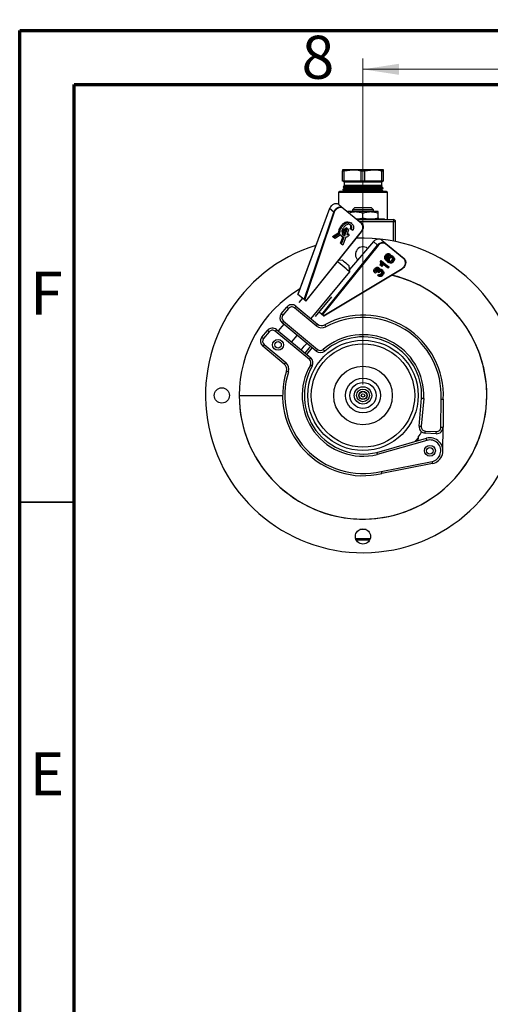
# Model space of a CAD drawing. Units: millimetres. Extents: x 15 to 415, y 5 to 293.
# Drawn here: x 15 to 58, y 202 to 293 of the extents above; entities that cross this region are included whole.
import ezdxf

# ---------------------------------------------------------------- set-up
doc = ezdxf.new("R2010")
doc.units = ezdxf.units.MM
doc.styles.add('SLDTEXTSTYLE0', font='TXT', dxfattribs={"width": 0.75})
doc.dimstyles.new('SLDDIMSTYLE0', dxfattribs={"dimtxt": 3.5, "dimasz": 3.302, "dimexe": 0, "dimexo": 0.0625, "dimgap": 0.875, "dimtad": 1, "dimlfac": 5, "dimrnd": 1e-09, "dimzin": 12, "dimdsep": 46, "dimtxsty": 'SLDTEXTSTYLE0', "dimsah": 1, "dimcen": 0.09, "dimadec": 0, "dimazin": 3, "dimtfac": 1, "dimtofl": 0, "dimtmove": 0, "dimatfit": 3, "dimfxl": 0, "dimfrac": 2, "dimtolj": 1, "dimtzin": 12, "dimarcsym": 0})

# ---------------------------------------------------------------- blocks, each defined once
blk = doc.blocks.new('_D_6')
at = {"color": 7, "linetype": 'Continuous', "lineweight": 18}
for p, q in [((46.609, 259.346), (46.609, 289.407)), ((106.509, 270.646), (106.509, 289.407)), ((106.509, 288.407), (46.609, 288.407))]:
    blk.add_line(p, q, dxfattribs=at)
for points in [[(46.609, 288.407), (49.911, 287.899), (49.911, 288.915)], [(106.509, 288.407), (103.207, 288.915), (103.207, 287.899)]]:
    blk.add_solid(points, dxfattribs=at)
at = {"color": 7, "linetype": 'Continuous', "lineweight": 18, "insert": (66.936, 292.919), "char_height": 3.5, "attachment_point": 1, "style": 'SLDTEXTSTYLE0'}
blk.add_mtext('299,50', dxfattribs=at)

msp = doc.modelspace()

# ---------------------------------------------------------------- linework, layer by layer
at = {"color": 7, "linetype": 'Continuous', "lineweight": 70}
for p, q in [((15, 5), (15, 292)), ((15, 292), (415, 292)), ((20, 10), (20, 287)), ((20, 287), (410, 287))]:
    msp.add_line(p, q, dxfattribs=at)
at = {"color": 7, "linetype": 'Continuous', "lineweight": 25}
for p, q in [((45.6587, 279.1557), (44.7087, 279.1557)), ((44.7087, 279.0403), (44.8841, 279.0403)), ((44.7087, 278.0957), (44.7087, 279.0403)), ((44.8841, 279.0403), (45.6587, 279.1557)), ((44.8841, 278.0957), (44.8841, 279.0403)), ((47.5587, 279.1557), (45.6587, 279.1557)), ((46.4333, 278.0957), (46.4333, 279.0403)), ((46.4333, 279.0403), (46.7841, 279.0403)), ((46.7841, 279.0403), (47.5587, 279.1557)), ((46.7841, 278.0957), (46.7841, 279.0403)), ((48.5087, 279.1557), (47.5587, 279.1557)), ((48.3333, 278.0957), (48.3333, 279.0403)), ((48.3333, 279.0403), (48.5087, 279.0403)), ((48.5087, 278.0957), (48.5087, 279.0403)), ((44.8841, 278.0957), (44.7087, 278.0957)), ((44.7887, 278.0957), (44.8887, 277.9957)), ((46.4333, 278.0957), (44.8841, 278.0957)), ((44.8887, 277.9957), (44.8887, 277.6957)), ((46.6087, 277.9957), (44.8887, 277.9957)), ((46.7841, 278.0957), (46.4333, 278.0957)), ((48.3287, 277.9957), (46.6087, 277.9957)), ((48.3333, 278.0957), (46.7841, 278.0957)), ((48.3287, 277.9957), (48.4287, 278.0957)), ((48.3287, 277.6957), (48.3287, 277.9957)), ((48.5087, 278.0957), (48.3333, 278.0957)), ((44.3587, 277.0557), (44.3587, 275.9586)), ((46.6087, 277.1557), (44.4587, 277.1557)), ((44.7487, 277.3225), (44.7487, 277.2942)), ((44.8887, 277.6957), (44.7718, 277.5789)), ((46.6087, 277.6957), (44.8887, 277.6957)), ((48.3287, 277.6957), (46.6087, 277.6957)), ((48.7587, 277.1557), (46.6087, 277.1557)), ((48.3805, 277.6439), (48.3287, 277.6957)), ((48.3335, 277.6031), (48.3758, 277.6386)), ((48.4687, 277.4352), (48.4687, 277.4634)), ((48.4687, 277.1557), (48.4687, 277.1814)), ((48.8587, 274.5557), (48.8587, 277.0557)), ((44.4197, 275.9212), (44.7844, 275.6192)), ((43.5218, 275.5712), (40.5939, 267.6731)), ((43.5259, 275.5637), (40.5967, 267.662)), ((41.1819, 267.1776), (43.9106, 275.2453)), ((43.9625, 275.2251), (41.2419, 267.1813)), ((43.9106, 275.2453), (43.5259, 275.5637)), ((46.4613, 274.1807), (44.7774, 275.5746)), ((44.7844, 275.6192), (46.4683, 274.2254)), ((45.9087, 275.2857), (45.2087, 275.2857)), ((45.8357, 275.6457), (45.6357, 275.4457)), ((45.6357, 275.4457), (45.6357, 275.2857)), ((47.5817, 275.4457), (45.6357, 275.4457)), ((47.3817, 275.6457), (45.8357, 275.6457)), ((47.3087, 275.2857), (45.9087, 275.2857)), ((46.6087, 274.7208), (46.6087, 275.1607)), ((48.0087, 275.2857), (47.3087, 275.2857)), ((47.5817, 275.4457), (47.3817, 275.6457)), ((47.5817, 275.2857), (47.5817, 275.4457)), ((48.0087, 274.7208), (48.0087, 275.1607)), ((45.567, 274.1873), (45.4747, 274.2563)), ((46.0692, 274.5557), (49.4087, 274.5557)), ((49.4087, 274.5557), (49.4087, 274.4971)), ((49.4087, 274.4971), (49.4087, 274.3557)), ((49.6087, 274.3557), (49.4087, 274.3557)), ((49.6087, 272.532), (49.6087, 274.3557)), ((41.3559, 267.0439), (46.4767, 273.4404)), ((41.3636, 267.0806), (46.4639, 273.4516)), ((43.8018, 272.9868), (44.398, 273.3736)), ((43.905, 272.9178), (44.4914, 273.2983)), ((44.7181, 273.9478), (44.6258, 274.0169)), ((44.6474, 273.3995), (45.1567, 273.7299)), ((44.6858, 273.5603), (45.0658, 273.8068)), ((44.921, 273.4086), (44.6858, 273.2502)), ((44.8385, 273.1581), (44.9301, 273.3905)), ((44.9301, 273.3905), (44.9442, 273.4248)), ((45.0281, 273.32), (44.9301, 273.3905)), ((44.937, 273.0889), (45.0281, 273.32)), ((45.0658, 273.8068), (45.2042, 273.6922)), ((45.1567, 273.7299), (45.0658, 273.8068)), ((45.2892, 273.6202), (45.1063, 273.1315)), ((45.1567, 273.7299), (45.2892, 273.6202)), ((45.2412, 273.2266), (45.1636, 273.2847)), ((45.2892, 273.6202), (45.2042, 273.6922)), ((45.2412, 273.2266), (45.3395, 273.084)), ((45.5226, 273.6263), (45.4303, 273.6953)), ((45.6775, 273.5545), (45.5226, 273.6263)), ((43.9402, 272.8722), (43.8018, 272.9868)), ((43.905, 272.9178), (43.8018, 272.9868)), ((44.0339, 272.8111), (43.905, 272.9178)), ((44.0339, 272.8111), (43.9402, 272.8722)), ((44.546, 273.1561), (44.0339, 272.8111)), ((44.5782, 273.0854), (44.5217, 273.1397)), ((44.5324, 272.382), (44.7725, 272.9909)), ((44.6709, 272.2674), (44.5324, 272.382)), ((44.6322, 272.3159), (44.5324, 272.382)), ((44.6705, 273.0164), (44.5782, 273.0854)), ((44.6006, 273.0681), (44.6929, 272.9991)), ((44.6322, 272.3159), (44.8707, 272.9208)), ((44.761, 272.2092), (44.6322, 272.3159)), ((45.0282, 272.923), (44.761, 272.2092)), ((44.7778, 273.1699), (44.8385, 273.1581)), ((47.5659, 272.5253), (45.372, 269.9613)), ((47.9501, 272.2065), (47.5712, 272.5201)), ((48.3386, 272.6637), (48.7034, 272.3618)), ((50.3803, 270.9233), (48.6964, 272.3172)), ((48.7034, 272.3618), (50.3873, 270.968)), ((42.8247, 265.8042), (47.9501, 272.2065)), ((47.9937, 272.1718), (42.8934, 265.8008)), ((44.761, 272.2092), (44.6709, 272.2674)), ((44.7238, 270.8104), (44.3424, 270.7744)), ((48.2203, 270.7055), (48.2733, 270.7717)), ((48.2733, 270.7717), (48.9203, 270.2362)), ((48.3657, 270.6935), (48.2733, 270.7717)), ((48.3197, 270.6361), (48.3657, 270.6935)), ((48.3657, 270.6935), (49.0038, 270.1653)), ((48.838, 270.1334), (48.4192, 270.48)), ((48.9303, 270.0734), (48.4202, 270.4956)), ((48.7045, 270.9674), (48.606, 271.0346)), ((48.7937, 271.2282), (48.697, 271.3009)), ((48.9033, 270.6597), (48.8067, 270.7233)), ((48.875, 270.6724), (48.9712, 270.6091)), ((49.0215, 271.0477), (48.9248, 271.1203)), ((49.1315, 271.323), (49.065, 271.2244)), ((49.3586, 270.728), (49.2619, 270.8007)), ((49.4123, 271.109), (49.3244, 271.1835)), ((41.8223, 265.4232), (45.3931, 269.7371)), ((42.9992, 265.6687), (50.2112, 270.0205)), ((43.0151, 265.7001), (50.209, 270.041)), ((45.3931, 269.7371), (45.34, 270.3002)), ((47.7842, 269.9672), (47.6875, 270.0399)), ((47.8402, 269.6945), (47.7593, 269.6088)), ((47.9872, 269.708), (47.921, 269.7804)), ((48.0305, 269.7217), (47.9338, 269.7944)), ((48.022, 269.7122), (48.0305, 269.7217)), ((48.0787, 269.6501), (48.022, 269.7122)), ((48.1225, 270.0574), (48.0346, 270.1319)), ((48.2811, 270.2867), (48.2046, 270.35)), ((48.304, 270.2842), (48.2046, 270.35)), ((48.3715, 269.495), (48.2748, 269.5677)), ((48.3712, 270.2285), (48.304, 270.2842)), ((48.4433, 269.8602), (48.3553, 269.9347)), ((48.9303, 270.0734), (48.838, 270.1334)), ((49.0038, 270.1653), (48.9203, 270.2362)), ((49.0038, 270.1653), (48.9303, 270.0734)), ((47.9643, 269.4038), (48.0383, 269.5135)), ((48.0655, 269.3376), (48.132, 269.4362)), ((41.1816, 267.1778), (40.597, 267.6617)), ((41.0371, 267.2974), (40.7085, 266.9005)), ((41.3448, 267.0427), (41.1816, 267.1778)), ((41.2419, 267.1813), (41.3636, 267.0806)), ((42.2491, 265.6252), (43.7503, 267.4387)), ((39.0814, 265.8745), (39.5916, 266.4908)), ((39.7456, 266.3633), (39.2355, 265.747)), ((42.2986, 264.7693), (40.3088, 266.4164)), ((40.4363, 266.5704), (42.4261, 264.9234)), ((42.8242, 265.8047), (42.5711, 266.0142)), ((42.3064, 262.4262), (39.1611, 265.0298)), ((39.2886, 265.1838), (42.4339, 262.5803)), ((42.9874, 265.6696), (42.8242, 265.8047)), ((42.8934, 265.8008), (43.0151, 265.7001)), ((37.2954, 263.7182), (37.8055, 264.3344)), ((37.9596, 264.2069), (37.4495, 263.5906)), ((41.6687, 261.6559), (38.5228, 264.26)), ((38.6503, 264.414), (41.7963, 261.8099)), ((39.3145, 264.9028), (38.8044, 264.2865)), ((40.0369, 263.2663), (40.547, 263.8825)), ((39.3654, 261.2258), (37.375, 262.8734)), ((37.5025, 263.0274), (39.4929, 261.3799)), ((35.2087, 258.3457), (39.2087, 258.3457)), ((51.7714, 255.5202), (52.0025, 258.087)), ((52.202, 258.0732), (51.9706, 255.5023)), ((53.7845, 255.4153), (53.8002, 257.9966)), ((54.0002, 257.9911), (53.9845, 255.414)), ((52.3498, 255.0669), (53.3654, 255.0181)), ((53.9713, 253.2373), (53.9845, 255.414)), ((47.8705, 253.0952), (52.4423, 254.3986)), ((52.4972, 254.2063), (47.9214, 252.9018)), ((51.6794, 254.4993), (51.65, 254.1727)), ((53.3558, 254.8184), (52.3402, 254.8671)), ((48.2952, 251.346), (52.9641, 252.2633)), ((53.0027, 252.0671), (48.3379, 251.1506)), ((46.9011, 245.9817), (46.3163, 245.9817)), ((45.9385, 245.1435), (47.2788, 245.1435)), ((47.2122, 244.9911), (46.0051, 244.9911))]:
    msp.add_line(p, q, dxfattribs=at)
at = {"color": 8, "linetype": 'Continuous', "lineweight": 25}
for p, q in [((46.6087, 277.0557), (44.3587, 277.0557)), ((48.8587, 277.0557), (46.6087, 277.0557)), ((49.4087, 274.3557), (46.3108, 274.3557)), ((49.4087, 272.5728), (49.4087, 274.3557)), ((47.5712, 272.5201), (45.3729, 269.9512))]:
    msp.add_line(p, q, dxfattribs=at)
at = {"color": 7, "linetype": 'Continuous', "lineweight": 35}
msp.add_line((20, 248.5), (15, 248.5), dxfattribs=at)
at = {"color": 7, "linetype": 'Continuous', "lineweight": 25, "flags": 128}
for points in [[(44.7774, 275.5746), (44.7818, 275.5808), (44.7854, 275.5873), (44.7881, 275.5939), (44.7896, 275.6002), (44.79, 275.6062), (44.7892, 275.6114), (44.7874, 275.6158), (44.7844, 275.6192)], [(46.4683, 274.2254), (46.4712, 274.222), (46.4731, 274.2176), (46.4739, 274.2123), (46.4735, 274.2064), (46.4719, 274.2001), (46.4693, 274.1935), (46.4657, 274.187), (46.4613, 274.1807)], [(48.7034, 272.3618), (48.7064, 272.3584), (48.7082, 272.354), (48.709, 272.3487), (48.7086, 272.3428), (48.707, 272.3365), (48.7044, 272.3299), (48.7008, 272.3234), (48.6964, 272.3172)], [(49.1315, 271.323), (49.0848, 271.3633), (49.0481, 271.395)], [(45.3931, 269.7371), (45.3777, 269.7498), (45.3105, 269.8054), (45.196, 269.9002), (45.0442, 270.0258), (44.8687, 270.1711), (44.685, 270.3232), (44.5095, 270.4685), (44.3577, 270.5941), (44.2617, 270.6736)], [(44.7238, 270.8104), (44.7472, 270.7909), (44.814, 270.7357), (44.914, 270.6529), (45.0319, 270.5553), (45.1498, 270.4577), (45.2498, 270.3749), (45.3166, 270.3197), (45.34, 270.3002)], [(48.3197, 270.6361), (48.2641, 270.675), (48.2203, 270.7055)], [(50.3873, 270.968), (50.3902, 270.9646), (50.3921, 270.9602), (50.3929, 270.9549), (50.3925, 270.949), (50.3909, 270.9426), (50.3883, 270.9361), (50.3847, 270.9296), (50.3803, 270.9233)], [(47.7593, 269.6088), (47.7069, 269.642), (47.6657, 269.6681)], [(48.022, 269.7122), (48.0094, 269.7207), (47.9968, 269.7292), (47.9842, 269.7377), (47.9715, 269.7463), (47.9589, 269.7548), (47.9463, 269.7633), (47.9337, 269.7719), (47.921, 269.7804)], [(48.3712, 270.2285), (48.3208, 270.2611), (48.2811, 270.2867)], [(48.0655, 269.3376), (48.0088, 269.3747), (47.9643, 269.4038)], [(48.132, 269.4362), (48.0795, 269.4795), (48.0383, 269.5135)], [(39.7456, 266.3633), (39.7156, 266.3882), (39.6867, 266.4121), (39.66, 266.4341), (39.6367, 266.4535), (39.6175, 266.4693), (39.6033, 266.4811), (39.5945, 266.4884), (39.5916, 266.4908)], [(40.3088, 266.4164), (40.3337, 266.4464), (40.3576, 266.4753), (40.3797, 266.502), (40.399, 266.5253), (40.4149, 266.5445), (40.4266, 266.5587), (40.4339, 266.5675), (40.4363, 266.5704)], [(39.2355, 265.747), (39.2055, 265.7719), (39.1766, 265.7958), (39.1499, 265.8179), (39.1266, 265.8372), (39.1074, 265.8531), (39.0932, 265.8648), (39.0844, 265.8721), (39.0814, 265.8745)], [(39.1611, 265.0298), (39.1635, 265.0327), (39.1708, 265.0415), (39.1826, 265.0557), (39.1984, 265.0749), (39.2177, 265.0982), (39.2398, 265.1249), (39.2637, 265.1538), (39.2886, 265.1838)], [(37.8055, 264.3344), (37.8085, 264.332), (37.8172, 264.3247), (37.8315, 264.3129), (37.8506, 264.2971), (37.874, 264.2777), (37.9006, 264.2557), (37.9295, 264.2318), (37.9596, 264.2069)], [(38.6503, 264.414), (38.6478, 264.4111), (38.6406, 264.4023), (38.6288, 264.3881), (38.6129, 264.3689), (38.5936, 264.3456), (38.5716, 264.3189), (38.5477, 264.29), (38.5228, 264.26)], [(42.2986, 264.7693), (42.3234, 264.7994), (42.3474, 264.8283), (42.3694, 264.8549), (42.3887, 264.8783), (42.4046, 264.8974), (42.4164, 264.9117), (42.4236, 264.9205), (42.4261, 264.9234)], [(43.1887, 264.6816), (43.1701, 264.716), (43.1523, 264.749), (43.1359, 264.7794), (43.1215, 264.8061), (43.1097, 264.828), (43.1009, 264.8442), (43.0955, 264.8542), (43.0937, 264.8576)], [(37.2954, 263.7182), (37.2984, 263.7157), (37.3071, 263.7085), (37.3214, 263.6967), (37.3405, 263.6808), (37.3639, 263.6615), (37.3905, 263.6394), (37.4194, 263.6155), (37.4495, 263.5906)], [(37.5025, 263.0274), (37.4777, 262.9974), (37.4537, 262.9685), (37.4317, 262.9418), (37.4124, 262.9185), (37.3965, 262.8993), (37.3847, 262.8851), (37.3775, 262.8763), (37.375, 262.8734)], [(41.7743, 262.8682), (41.6195, 262.6968), (41.2633, 262.2511)], [(41.4331, 262.1105), (41.6785, 262.4266), (41.9435, 262.7271)], [(42.3064, 262.4262), (42.3088, 262.4292), (42.3161, 262.4379), (42.3279, 262.4522), (42.3437, 262.4713), (42.3631, 262.4947), (42.3851, 262.5213), (42.409, 262.5502), (42.4339, 262.5803)], [(43.0809, 262.4341), (43.0784, 262.437), (43.071, 262.4457), (43.0589, 262.4597), (43.0427, 262.4785), (43.0229, 262.5014), (43.0003, 262.5276), (42.9758, 262.556), (42.9503, 262.5856)], [(41.7963, 261.8099), (41.7938, 261.807), (41.7866, 261.7982), (41.7748, 261.784), (41.7589, 261.7648), (41.7396, 261.7415), (41.7175, 261.7148), (41.6936, 261.6859), (41.6687, 261.6559)], [(39.4929, 261.3799), (39.468, 261.3498), (39.4441, 261.3209), (39.4221, 261.2943), (39.4027, 261.2709), (39.3869, 261.2518), (39.3751, 261.2376), (39.3678, 261.2288), (39.3654, 261.2258)], [(39.7454, 260.5218), (39.7082, 260.5336), (39.6724, 260.545), (39.6395, 260.5554), (39.6106, 260.5646), (39.5869, 260.5721), (39.5693, 260.5777), (39.5584, 260.5811), (39.5547, 260.5823)], [(41.9332, 261.0475), (41.9299, 261.0495), (41.92, 261.0552), (41.904, 261.0644), (41.8825, 261.0769), (41.8562, 261.092), (41.8263, 261.1093), (41.7938, 261.1281), (41.76, 261.1476)], [(35.2087, 258.3258), (35.2482, 258.3259), (35.3665, 258.3261), (35.5624, 258.3264), (35.8339, 258.3269), (36.1785, 258.3275), (36.5929, 258.3282), (37.073, 258.3291), (37.6143, 258.33), (38.2114, 258.3311), (38.8587, 258.3322), (39.2087, 258.3328)], [(51.7714, 255.5202), (51.7752, 255.5199), (51.7865, 255.5188), (51.8049, 255.5172), (51.8297, 255.515), (51.8599, 255.5122), (51.8943, 255.5091), (51.9317, 255.5058), (51.9706, 255.5023)], [(52.3402, 254.8671), (52.3404, 254.8709), (52.3409, 254.8823), (52.3418, 254.9008), (52.343, 254.9256), (52.3444, 254.9559), (52.3461, 254.9904), (52.3479, 255.0279), (52.3498, 255.0669)], [(53.7845, 255.4153), (53.8235, 255.415), (53.8611, 255.4148), (53.8956, 255.4146), (53.9259, 255.4144), (53.9508, 255.4143), (53.9693, 255.4141), (53.9807, 255.4141), (53.9845, 255.414)], [(51.6551, 254.4096), (51.5388, 254.2648), (51.3897, 254.0911)], [(52.4972, 254.2063), (52.4865, 254.2438), (52.4762, 254.2799), (52.4667, 254.3131), (52.4584, 254.3423), (52.4516, 254.3662), (52.4465, 254.3839), (52.4434, 254.3949), (52.4423, 254.3986)], [(53.3558, 254.8184), (53.356, 254.8222), (53.3565, 254.8336), (53.3574, 254.852), (53.3586, 254.8769), (53.36, 254.9072), (53.3617, 254.9417), (53.3635, 254.9792), (53.3654, 255.0181)], [(52.9641, 252.2633), (52.9716, 252.225), (52.9789, 252.1882), (52.9855, 252.1543), (52.9914, 252.1246), (52.9962, 252.1002), (52.9997, 252.082), (53.0019, 252.0709), (53.0027, 252.0671)]]:
    msp.add_lwpolyline(points, dxfattribs=at)
at = {"color": 8, "linetype": 'Continuous', "lineweight": 25, "flags": 128}
for points in [[(50.209, 270.041), (50.2112, 270.035), (50.2125, 270.0298), (50.213, 270.0256), (50.2126, 270.0225), (50.2114, 270.0206), (50.2112, 270.0205)], [(40.9247, 262.5314), (41.2004, 262.882), (41.4348, 263.1476)]]:
    msp.add_lwpolyline(points, dxfattribs=at)
at = {"color": 7, "linetype": 'Continuous', "lineweight": 25}
for centre, radius in [((38.783, 263.0061), 0.5), ((38.783, 263.0061), 0.3), ((46.6087, 258.3457), 5.08), ((46.6087, 258.3457), 4.76), ((46.6087, 258.3457), 2.7), ((46.6087, 258.3457), 1.6), ((33.6087, 258.3457), 0.7), ((46.6087, 258.3457), 1.2), ((46.6087, 258.3457), 0.8), ((46.6087, 258.3457), 0.59), ((46.6087, 258.3457), 0.39), ((46.6087, 258.3457), 0.35), ((46.6087, 258.3457), 0.16), ((52.7713, 253.2446), 0.5), ((52.7713, 253.2446), 0.3), ((46.6087, 245.3457), 0.7)]:
    msp.add_circle(centre, radius, dxfattribs=at)
for centre, radius, start, end in [((44.4587, 277.0557), 0.1, 90, 180), ((48.7587, 277.0557), 0.1, 0, 90), ((43.5289, 275.565), 0.00938, 78.516695, 138.708898), ((43.9886, 275.3685), 0.1458, 237.677176, 259.692573), ((48.5687, 274.5557), 0.04, 0, 90), ((49.4087, 274.3557), 0.2, 0, 90), ((46.6087, 258.3457), 14.5, 0, 92.445301), ((47.5416, 272.486), 0.0462, 49.112729, 58.172091), ((46.6087, 258.3457), 14.5, 107.433172, 0), ((46.6087, 271.3457), 0.7, 52.687403, 226.205145), ((47.1281, 271.1263), 1.3574, 50.379108, 52.731891), ((46.6087, 258.3457), 11.4, 180.1, 76.633807), ((46.6087, 258.3457), 11.4, 0, 76.633807), ((46.6087, 258.3457), 11.4, 120.838609, 180), ((41.3486, 267.047), 0.00568, 228.371649, 234.961671), ((40.0538, 266.1082), 0.6, 50.383641, 140.383641), ((40.0538, 266.1082), 0.4, 50.383641, 140.383641), ((39.5436, 265.492), 0.6, 140.383641, 230.383641), ((39.5436, 265.492), 0.4, 140.383641, 230.383641), ((42.8258, 265.8061), 0.00215, 222.935875, 240.397445), ((46.6087, 258.3457), 7.4, 357.25353, 118.359328), ((46.6087, 258.3457), 7.2, 357.220441, 118.359328), ((38.2677, 263.9518), 0.6, 50.383641, 140.383641), ((38.2677, 263.9518), 0.4, 50.383641, 140.383641), ((42.8087, 265.3856), 0.8, 230.383641, 298.359328), ((42.8087, 265.3856), 0.6, 230.383641, 298.359328), ((37.7576, 263.3356), 0.6, 140.383641, 230.383641), ((37.7576, 263.3356), 0.4, 140.383641, 230.383641), ((46.6087, 258.3457), 5.6, 357.210304, 130.789572), ((46.6087, 258.3457), 5.4, 357.253529, 130.789572), ((42.689, 262.8884), 0.6, 230.383641, 310.789572), ((42.689, 262.8884), 0.4, 230.383641, 310.789572), ((41.4137, 261.3477), 0.4, 329.977709, 50.383641), ((41.4137, 261.3477), 0.6, 329.977709, 50.383641), ((46.6087, 258.3457), 7.4, 162.407954, 283.513748), ((38.9828, 260.7636), 0.6, 342.407954, 50.383641), ((46.6087, 258.3457), 7.2, 162.407954, 283.546837), ((38.9828, 260.7636), 0.8, 342.407954, 50.383641), ((46.6087, 258.3457), 5.6, 149.977709, 283.556974), ((46.6087, 258.3457), 5.4, 149.977709, 283.513748), ((46.6087, 258.3457), 11.4, 180.1, 0), ((52.3689, 255.4664), 0.6, 174.855056, 267.253538), ((52.3689, 255.4664), 0.4, 174.855056, 267.253538), ((53.3845, 255.4177), 0.6, 267.253538, 359.652021), ((53.3845, 255.4177), 0.4, 267.253538, 359.652021), ((46.6087, 258.3457), 6.3646, 322.817761, 328.327551), ((52.7713, 253.2446), 1.2, 281.115266, 105.912231), ((52.7713, 253.2446), 1, 281.115266, 105.912231)]:
    msp.add_arc(centre, radius, start, end, dxfattribs=at)
at = {"color": 8, "linetype": 'Continuous', "lineweight": 25}
for centre, radius, start, end in [((43.53, 275.5708), 0.00817, 177.28455, 240.11229), ((46.3786, 273.3414), 0.1394, 45.288244, 52.267013), ((47.587, 272.5413), 0.0265, 217.264333, 233.180521)]:
    msp.add_arc(centre, radius, start, end, dxfattribs=at)
at = {"color": 7, "linetype": 'Continuous', "lineweight": 25}
for centre, major_axis, ratio, start_param, end_param in [((44.4274, 275.1374), (0.3356, 0.4486), 0.8168421, 6.2429795, 8.2348162), ((46.1112, 273.7435), (0.3356, 0.4486), 0.8168421, 4.6721831, 6.2429795), ((48.3464, 271.8799), (0.3356, 0.4486), 0.8168421, 6.2429795, 7.8137758), ((50.0302, 270.4861), (0.3356, 0.4486), 0.8168421, 4.2511427, 6.2429795), ((40.6388, 267.679), (0.0453, 0.0122), 0.429556, 2.8457025, 3.4206881), ((40.6112, 267.7019), (0.0096, 0.0425), 0.485582, 2.882848, 2.8996428), ((41.1958, 267.218), (0.0096, 0.0425), 0.485582, 2.8996428, 2.9164376), ((41.2234, 267.1951), (0.0449, 0.0128), 0.4110855, 3.4340861, 5.0164891), ((41.3451, 267.0944), (-0.0055, 0.0538), 0.3272844, 2.8488289, 4.4196252), ((42.8749, 265.8146), (0.0534, 0.0055), 0.3063973, 3.4627579, 5.0335542), ((43.0242, 265.691), (0.04, 0.0173), 0.485582, 3.3835425, 3.4003373), ((42.9966, 265.7139), (0.0035, 0.0468), 0.429556, 2.8624972, 4.4449002)]:
    msp.add_ellipse(centre, major_axis=major_axis, ratio=ratio, start_param=start_param, end_param=end_param, dxfattribs=at)
for points, knots in [([(44.7087, 279.1557), (44.7087, 279.1509), (44.7087, 279.1405), (44.7087, 279.0752), (44.7087, 279.0403)], [0, 0, 0, 0, 0.4638228, 1, 1, 1, 1]), ([(45.6587, 279.1557), (45.7275, 279.1542), (45.9885, 279.1483), (46.2447, 279.0861), (46.4333, 279.0403)], [0, 0, 0, 0, 0.2638535, 1, 1, 1, 1]), ([(47.5587, 279.1557), (47.6275, 279.1542), (47.8885, 279.1483), (48.1447, 279.0861), (48.3333, 279.0403)], [0, 0, 0, 0, 0.2638535, 1, 1, 1, 1]), ([(48.5087, 279.0403), (48.5087, 279.0752), (48.5087, 279.1405), (48.5087, 279.1509), (48.5087, 279.1557)], [0, 0, 0, 0, 0.5361772, 1, 1, 1, 1]), ([(44.8839, 277.4365), (44.8615, 277.4177), (44.8166, 277.3801), (44.7718, 277.3424), (44.7494, 277.3236)], [0, 0, 0, 0, 0.49999346, 1, 1, 1, 1]), ([(44.7494, 277.293), (44.7718, 277.2742), (44.8166, 277.2366), (44.8615, 277.199), (44.8839, 277.1801)], [0, 0, 0, 0, 0.5000284, 1, 1, 1, 1]), ([(44.7673, 277.2929), (44.7607, 277.2944), (44.7353, 277.3003), (44.8561, 277.3108), (45.1211, 277.3244), (45.5241, 277.3369), (46.0158, 277.3504), (46.3821, 277.3598), (46.6887, 277.3664), (46.9424, 277.3726), (47.3624, 277.3832), (47.7897, 277.3955), (48.169, 277.4079), (48.3963, 277.4217), (48.4927, 277.4305), (48.4665, 277.4351), (48.4655, 277.4352)], [0, 0, 0, 0, 0.0326215, 0.1256258, 0.2189364, 0.3103959, 0.4039454, 0.4964865, 0.4969553, 0.5604877, 0.6253854, 0.718618, 0.810109, 0.9036989, 0.9961068, 1, 1, 1, 1]), ([(44.7631, 277.3237), (44.7708, 277.327), (44.7886, 277.3346), (45.0225, 277.3487), (45.3179, 277.3586), (45.6675, 277.3691), (46.0165, 277.3788), (46.5606, 277.3919), (47.1095, 277.4046), (47.6133, 277.4185), (48.0348, 277.4311), (48.325, 277.4444), (48.4688, 277.4555), (48.4539, 277.4616), (48.4495, 277.4634)], [0, 0, 0, 0, 0.07252271, 0.16793937, 0.28753483, 0.29781096, 0.39310048, 0.48736286, 0.5810787, 0.67648556, 0.76985152, 0.86453385, 0.95961699, 1, 1, 1, 1]), ([(48.3722, 277.6428), (48.3571, 277.6404), (48.3249, 277.6353), (48.0361, 277.627), (47.5917, 277.6193), (47.029, 277.6106), (46.4148, 277.6028), (45.8173, 277.5943), (45.3002, 277.5862), (44.9381, 277.5782), (44.7583, 277.5714), (44.7785, 277.5678), (44.7838, 277.5669)], [0, 0, 0, 0, 0.0953538, 0.201993, 0.3086275, 0.4160046, 0.5237973, 0.6319196, 0.7408631, 0.8497742, 0.9598329, 1, 1, 1, 1]), ([(44.775, 277.5536), (44.7888, 277.5419), (44.8252, 277.5114), (44.8615, 277.481), (44.8839, 277.4621)], [0, 0, 0, 0, 0.3826606, 1, 1, 1, 1]), ([(44.89, 277.1557), (44.8893, 277.156), (44.8755, 277.1605), (44.9869, 277.1698), (45.2275, 277.1834), (45.6028, 277.1958), (46.0587, 277.2096), (46.4853, 277.2207), (46.8881, 277.2307), (47.2833, 277.2415), (47.7043, 277.2544), (48.0558, 277.2669), (48.2688, 277.2807), (48.3568, 277.29), (48.3282, 277.2949), (48.3246, 277.2955)], [0, 0, 0, 0, 0.0054868, 0.1002083, 0.1952418, 0.2883895, 0.3836662, 0.4779155, 0.527111, 0.6091487, 0.7041027, 0.7972825, 0.8926002, 0.986714, 1, 1, 1, 1]), ([(44.8934, 277.4365), (44.8911, 277.4372), (44.8742, 277.4421), (44.9853, 277.4518), (45.2279, 277.4654), (45.6027, 277.4778), (46.0588, 277.4916), (46.4853, 277.5027), (46.8881, 277.5127), (47.2833, 277.5235), (47.7043, 277.5364), (48.0558, 277.5489), (48.2688, 277.5627), (48.3568, 277.572), (48.3282, 277.5769), (48.3246, 277.5775)], [0, 0, 0, 0, 0.01423532, 0.10812356, 0.20232106, 0.29464937, 0.38908791, 0.48250814, 0.53127087, 0.61258693, 0.7067056, 0.7990657, 0.89354496, 0.98683083, 1, 1, 1, 1]), ([(44.9006, 277.4621), (44.8944, 277.4636), (44.8706, 277.4694), (44.9828, 277.48), (45.2284, 277.4936), (45.5256, 277.5035), (45.8673, 277.5141), (46.2519, 277.5251), (46.765, 277.5376), (47.2631, 277.5511), (47.7055, 277.5646), (48.0514, 277.5771), (48.2812, 277.5907), (48.3139, 277.5991), (48.3297, 277.6032)], [0, 0, 0, 0, 0.0333073, 0.1271306, 0.2212631, 0.3135275, 0.3496871, 0.4448652, 0.5372332, 0.631154, 0.7252074, 0.8175038, 0.9119177, 1, 1, 1, 1]), ([(44.9006, 277.1801), (44.8944, 277.1816), (44.8706, 277.1874), (44.9828, 277.198), (45.2284, 277.2116), (45.5256, 277.2214), (45.8673, 277.2321), (46.2519, 277.2431), (46.765, 277.2556), (47.2631, 277.2691), (47.7055, 277.2826), (48.0514, 277.2951), (48.2812, 277.3086), (48.3139, 277.3171), (48.3297, 277.3212)], [0, 0, 0, 0, 0.0333073, 0.1271306, 0.2212631, 0.3135275, 0.3496871, 0.4448652, 0.5372332, 0.631154, 0.7252074, 0.8175038, 0.9119177, 1, 1, 1, 1]), ([(48.1568, 277.1557), (48.2093, 277.158), (48.3662, 277.1646), (48.4674, 277.1735), (48.4536, 277.1796), (48.4495, 277.1814)], [0, 0, 0, 0, 0.2613158, 0.7797955, 1, 1, 1, 1]), ([(48.4679, 277.4646), (48.4455, 277.4834), (48.4007, 277.5211), (48.3559, 277.5587), (48.3335, 277.5775)], [0, 0, 0, 0, 0.5000033, 1, 1, 1, 1]), ([(48.3335, 277.3211), (48.3559, 277.34), (48.4007, 277.3776), (48.4455, 277.4152), (48.468, 277.434)], [0, 0, 0, 0, 0.4999716, 1, 1, 1, 1]), ([(48.4679, 277.1826), (48.4455, 277.2014), (48.4007, 277.2391), (48.3559, 277.2767), (48.3335, 277.2955)], [0, 0, 0, 0, 0.5000033, 1, 1, 1, 1]), ([(44.4197, 275.9212), (44.3884, 275.943), (44.3244, 275.9876), (44.2032, 276.0193), (44.067, 276.0195), (43.9321, 275.9837), (43.7996, 275.9154), (43.6746, 275.8126), (43.5784, 275.6869), (43.5404, 275.5977), (43.5259, 275.5637)], [0, 0, 0, 0, 0.11643011, 0.238573, 0.36643103, 0.50000713, 0.6096792, 0.75004084, 0.90484726, 1, 1, 1, 1]), ([(43.9106, 275.2453), (43.9242, 275.28), (43.9601, 275.3711), (44.0525, 275.4997), (44.1738, 275.6056), (44.3031, 275.6767), (44.4353, 275.7146), (44.5695, 275.7161), (44.6895, 275.6854), (44.7533, 275.6409), (44.7844, 275.6192)], [0, 0, 0, 0, 0.0951617, 0.2499601, 0.390309, 0.4999948, 0.6335639, 0.7614213, 0.8835694, 1, 1, 1, 1]), ([(45.307, 275.1867), (45.3881, 275.211), (45.5852, 275.2702), (45.7889, 275.28), (45.9087, 275.2857)], [0, 0, 0, 0, 0.4119516, 1, 1, 1, 1]), ([(45.9087, 275.2857), (46.026, 275.2794), (46.2632, 275.2667), (46.4927, 275.1963), (46.6087, 275.1607)], [0, 0, 0, 0, 0.4945123, 1, 1, 1, 1]), ([(46.6087, 275.1607), (46.7224, 275.1956), (46.9518, 275.2662), (47.189, 275.2792), (47.3087, 275.2857)], [0, 0, 0, 0, 0.4954578, 1, 1, 1, 1]), ([(47.3087, 275.2857), (47.426, 275.2794), (47.6632, 275.2667), (47.8927, 275.1963), (48.0087, 275.1607)], [0, 0, 0, 0, 0.4945129, 1, 1, 1, 1]), ([(48.0087, 275.1607), (48.0087, 275.1956), (48.0087, 275.2662), (48.0087, 275.2792), (48.0087, 275.2857)], [0, 0, 0, 0, 0.4954574, 1, 1, 1, 1]), ([(44.6258, 274.0169), (44.6955, 274.0938), (44.8346, 274.2474), (45.0944, 274.362), (45.3296, 274.3483), (45.4414, 274.2753), (45.4973, 274.2388)], [0, 0, 0, 0, 0.2804982, 0.5595501, 0.7796103, 1, 1, 1, 1]), ([(44.7181, 273.9478), (44.7878, 274.0248), (44.9269, 274.1783), (45.1867, 274.2929), (45.4219, 274.2792), (45.5337, 274.2063), (45.5896, 274.1697)], [0, 0, 0, 0, 0.2805079, 0.5595546, 0.779617, 1, 1, 1, 1]), ([(45.4798, 274.0453), (45.4456, 274.0691), (45.3773, 274.1166), (45.2433, 274.127), (45.0993, 274.0797), (44.9648, 273.9763), (44.8859, 273.8873), (44.8464, 273.8428)], [0, 0, 0, 0, 0.1867113, 0.372925, 0.5592798, 0.77944, 1, 1, 1, 1]), ([(45.4303, 273.6953), (45.4482, 273.7385), (45.484, 273.8247), (45.4921, 273.9512), (45.4536, 274.0509), (45.4095, 274.0932), (45.3874, 274.1144)], [0, 0, 0, 0, 0.280572, 0.5596955, 0.7796255, 1, 1, 1, 1]), ([(45.5896, 274.1697), (45.6307, 274.1289), (45.7129, 274.0475), (45.7568, 273.8762), (45.7409, 273.7054), (45.6987, 273.6048), (45.6775, 273.5545)], [0, 0, 0, 0, 0.2800643, 0.5594076, 0.7795572, 1, 1, 1, 1]), ([(46.0094, 274.6052), (46.0929, 274.6103), (46.2961, 274.6226), (46.4928, 274.6844), (46.6087, 274.7208)], [0, 0, 0, 0, 0.4106117, 1, 1, 1, 1]), ([(46.6087, 274.5957), (46.4885, 274.5957), (46.2878, 274.5957), (46.0974, 274.5957), (46.0209, 274.5957)], [0, 0, 0, 0, 0.59827144, 1, 1, 1, 1]), ([(46.4683, 274.2254), (46.5113, 274.1791), (46.5769, 274.1086), (46.6175, 273.9772), (46.6318, 273.8456), (46.6095, 273.7033), (46.552, 273.5588), (46.499, 273.4843), (46.4706, 273.4446)], [0, 0, 0, 0, 0.2424815, 0.3694233, 0.4997789, 0.7096617, 0.8448798, 1, 1, 1, 1]), ([(46.6087, 274.7208), (46.7224, 274.6858), (46.9518, 274.6153), (47.189, 274.6023), (47.3087, 274.5957)], [0, 0, 0, 0, 0.4954578, 1, 1, 1, 1]), ([(48.5687, 274.5957), (48.5623, 274.5957), (48.5492, 274.5957), (48.4402, 274.5957), (48.2593, 274.5957), (48.0044, 274.5957), (47.691, 274.5957), (47.3398, 274.5957), (46.9745, 274.5957), (46.7282, 274.5957), (46.6087, 274.5957)], [0, 0, 0, 0, 0.11651594, 0.24001136, 0.36864068, 0.49999985, 0.63135902, 0.75998846, 0.88348358, 1, 1, 1, 1]), ([(47.3087, 274.5957), (47.426, 274.602), (47.6632, 274.6148), (47.8927, 274.6852), (48.0087, 274.7208)], [0, 0, 0, 0, 0.4945107, 1, 1, 1, 1]), ([(48.0087, 274.7208), (48.0087, 274.6858), (48.0087, 274.6153), (48.0087, 274.6023), (48.0087, 274.5957)], [0, 0, 0, 0, 0.4954574, 1, 1, 1, 1]), ([(44.398, 273.3736), (44.395, 273.4353), (44.3889, 273.5589), (44.4671, 273.7867), (44.5657, 273.9296), (44.6258, 274.0169)], [0, 0, 0, 0, 0.2796515, 0.5600121, 1, 1, 1, 1]), ([(44.4914, 273.2983), (44.474, 273.3123), (44.4428, 273.3374), (44.4117, 273.3625), (44.398, 273.3736)], [0, 0, 0, 0, 0.5600038, 1, 1, 1, 1]), ([(44.4914, 273.2983), (44.4876, 273.3604), (44.48, 273.4848), (44.558, 273.7153), (44.6574, 273.8597), (44.7181, 273.9478)], [0, 0, 0, 0, 0.2796287, 0.5599918, 1, 1, 1, 1]), ([(44.8464, 273.8428), (44.7883, 273.766), (44.6849, 273.6293), (44.6588, 273.4695), (44.6474, 273.3995)], [0, 0, 0, 0, 0.5616766, 1, 1, 1, 1]), ([(44.6858, 273.2502), (44.6976, 273.2303), (44.7188, 273.1946), (44.7489, 273.1677), (44.7622, 273.1558)], [0, 0, 0, 0, 0.5598152, 1, 1, 1, 1]), ([(45.133, 273.5628), (45.0941, 273.5329), (45.0245, 273.4794), (44.9526, 273.4302), (44.921, 273.4086)], [0, 0, 0, 0, 0.5600271, 1, 1, 1, 1]), ([(45.0281, 273.32), (45.0464, 273.3657), (45.0791, 273.4474), (45.1166, 273.5275), (45.133, 273.5628)], [0, 0, 0, 0, 0.5599701, 1, 1, 1, 1]), ([(45.1063, 273.1315), (45.1328, 273.1468), (45.1801, 273.1741), (45.2225, 273.2106), (45.2412, 273.2266)], [0, 0, 0, 0, 0.5598721, 1, 1, 1, 1]), ([(45.5226, 273.6263), (45.5405, 273.6695), (45.5763, 273.7557), (45.5844, 273.8821), (45.546, 273.9818), (45.5018, 274.0242), (45.4798, 274.0453)], [0, 0, 0, 0, 0.2805728, 0.5596963, 0.7796451, 1, 1, 1, 1]), ([(44.6705, 273.0164), (44.6443, 273.0394), (44.5974, 273.0806), (44.5617, 273.133), (44.546, 273.1561)], [0, 0, 0, 0, 0.5599805, 1, 1, 1, 1]), ([(44.8707, 272.9208), (44.8295, 272.9319), (44.7559, 272.9517), (44.6966, 272.9966), (44.6705, 273.0164)], [0, 0, 0, 0, 0.5595478, 1, 1, 1, 1]), ([(44.7622, 273.1558), (44.7911, 273.1353), (44.8426, 273.0988), (44.9081, 273.0919), (44.937, 273.0889)], [0, 0, 0, 0, 0.5598416, 1, 1, 1, 1]), ([(44.8385, 273.1581), (44.8569, 273.1452), (44.8897, 273.1221), (44.9225, 273.099), (44.937, 273.0889)], [0, 0, 0, 0, 0.5600096, 1, 1, 1, 1]), ([(45.3395, 273.084), (45.2847, 273.0423), (45.187, 272.9678), (45.0768, 272.9367), (45.0282, 272.923)], [0, 0, 0, 0, 0.5601031, 1, 1, 1, 1]), ([(48.3386, 272.6637), (48.2851, 272.6974), (48.2036, 272.7486), (48.0669, 272.764), (47.935, 272.7534), (47.7994, 272.7049), (47.6681, 272.6214), (47.6049, 272.5554), (47.5712, 272.5201)], [0, 0, 0, 0, 0.2424842, 0.3694187, 0.4997785, 0.7096535, 0.84487, 1, 1, 1, 1]), ([(47.9501, 272.2065), (47.9827, 272.2427), (48.0438, 272.3104), (48.1716, 272.3968), (48.3042, 272.4478), (48.434, 272.4601), (48.5689, 272.4462), (48.6501, 272.3952), (48.7034, 272.3618)], [0, 0, 0, 0, 0.1551217, 0.2903408, 0.5002229, 0.6305835, 0.7575156, 1, 1, 1, 1]), ([(48.697, 271.3009), (48.7248, 271.3313), (48.7804, 271.392), (48.884, 271.4329), (48.9769, 271.4306), (49.0244, 271.4069), (49.0481, 271.395)], [0, 0, 0, 0, 0.2800636, 0.5591991, 0.7793721, 1, 1, 1, 1]), ([(48.2046, 270.35), (48.2218, 270.4189), (48.2524, 270.5418), (48.2301, 270.6555), (48.2203, 270.7055)], [0, 0, 0, 0, 0.5604474, 1, 1, 1, 1]), ([(48.304, 270.2842), (48.3207, 270.3521), (48.3505, 270.4737), (48.3291, 270.5864), (48.3197, 270.6361)], [0, 0, 0, 0, 0.5591698, 1, 1, 1, 1]), ([(48.4202, 270.4956), (48.4193, 270.4656), (48.4178, 270.4159), (48.4041, 270.3459), (48.3907, 270.2869), (48.3777, 270.2479), (48.3712, 270.2285)], [0, 0, 0, 0, 0.3396561, 0.5599188, 0.7804337, 1, 1, 1, 1]), ([(48.606, 271.0346), (48.6083, 271.0875), (48.6125, 271.1822), (48.6711, 271.2645), (48.697, 271.3009)], [0, 0, 0, 0, 0.5583915, 1, 1, 1, 1]), ([(48.8067, 270.7233), (48.7534, 270.7692), (48.6585, 270.8509), (48.622, 270.9786), (48.606, 271.0346)], [0, 0, 0, 0, 0.5614334, 1, 1, 1, 1]), ([(48.7045, 270.9674), (48.7068, 271.0191), (48.7108, 271.1119), (48.7683, 271.1925), (48.7937, 271.2282)], [0, 0, 0, 0, 0.5574719, 1, 1, 1, 1]), ([(48.9033, 270.6597), (48.8504, 270.7052), (48.7565, 270.786), (48.7203, 270.9123), (48.7045, 270.9674)], [0, 0, 0, 0, 0.56343872, 1, 1, 1, 1]), ([(48.7937, 271.2282), (48.8205, 271.2576), (48.8738, 271.3159), (48.9728, 271.3563), (49.0622, 271.3559), (49.1084, 271.334), (49.1315, 271.323)], [0, 0, 0, 0, 0.2809397, 0.5591371, 0.7786613, 1, 1, 1, 1]), ([(48.8541, 271.1669), (48.8459, 271.1559), (48.8323, 271.1376), (48.818, 271.1094), (48.8081, 271.0848), (48.8037, 271.0681), (48.8015, 271.0599)], [0, 0, 0, 0, 0.3392082, 0.5601691, 0.7820493, 1, 1, 1, 1]), ([(48.8015, 271.0599), (48.8018, 271.0245), (48.8024, 270.9539), (48.8594, 270.852), (48.9194, 270.8001), (48.9559, 270.7685)], [0, 0, 0, 0, 0.2813783, 0.5624905, 1, 1, 1, 1]), ([(48.8541, 270.8549), (48.8507, 270.9066), (48.8448, 270.9991), (48.9003, 271.0832), (48.9248, 271.1203)], [0, 0, 0, 0, 0.5585974, 1, 1, 1, 1]), ([(48.9707, 271.2406), (48.9559, 271.2368), (48.9316, 271.2305), (48.8998, 271.2115), (48.875, 271.1913), (48.8611, 271.175), (48.8541, 271.1669)], [0, 0, 0, 0, 0.33892, 0.5601926, 0.7812196, 1, 1, 1, 1]), ([(49.4308, 270.6814), (49.4019, 270.6502), (49.3442, 270.5879), (49.2307, 270.5391), (49.0659, 270.537), (48.9705, 270.609), (48.9033, 270.6597)], [0, 0, 0, 0, 0.1864892, 0.3719039, 0.5574873, 1, 1, 1, 1]), ([(48.9248, 271.1203), (48.9582, 271.1538), (49.0251, 271.2209), (49.1467, 271.2506), (49.2498, 271.2358), (49.2995, 271.2009), (49.3244, 271.1835)], [0, 0, 0, 0, 0.279155, 0.5588111, 0.7791789, 1, 1, 1, 1]), ([(48.9559, 270.7685), (48.9496, 270.8224), (48.9382, 270.9188), (48.996, 271.0083), (49.0215, 271.0477)], [0, 0, 0, 0, 0.55968903, 1, 1, 1, 1]), ([(49.065, 271.2244), (49.0486, 271.2309), (49.0191, 271.2426), (48.9855, 271.2412), (48.9707, 271.2406)], [0, 0, 0, 0, 0.5568526, 1, 1, 1, 1]), ([(48.9771, 270.7531), (49.0006, 270.7388), (49.0475, 270.71), (49.1313, 270.7091), (49.208, 270.7425), (49.2439, 270.7813), (49.2619, 270.8007)], [0, 0, 0, 0, 0.2800729, 0.5597813, 0.7797749, 1, 1, 1, 1]), ([(49.0646, 270.9647), (49.0465, 270.9375), (49.0102, 270.883), (49.0004, 270.7948), (49.0201, 270.7229), (49.0501, 270.6933), (49.0651, 270.6786)], [0, 0, 0, 0, 0.2792436, 0.55919818, 0.78037665, 1, 1, 1, 1]), ([(49.0215, 271.0477), (49.0541, 271.0804), (49.1195, 271.1459), (49.2383, 271.1749), (49.3392, 271.1603), (49.3879, 271.1261), (49.4123, 271.109)], [0, 0, 0, 0, 0.2786221, 0.5579579, 0.7780251, 1, 1, 1, 1]), ([(49.3414, 271.0149), (49.3192, 271.0302), (49.2746, 271.0609), (49.1907, 271.0605), (49.1165, 271.0227), (49.0818, 270.984), (49.0646, 270.9647)], [0, 0, 0, 0, 0.2786111, 0.5589531, 0.7803663, 1, 1, 1, 1]), ([(49.0651, 270.6786), (49.0891, 270.6639), (49.1374, 270.6343), (49.2238, 270.6335), (49.303, 270.668), (49.3401, 270.708), (49.3586, 270.728)], [0, 0, 0, 0, 0.2786829, 0.5585445, 0.7798628, 1, 1, 1, 1]), ([(49.2619, 270.8007), (49.2795, 270.8277), (49.3147, 270.8817), (49.3202, 270.9593), (49.3038, 270.9933), (49.2991, 271.0029)], [0, 0, 0, 0, 0.4179178, 0.8351726, 1, 1, 1, 1]), ([(49.3586, 270.728), (49.3771, 270.7561), (49.4141, 270.8124), (49.4165, 270.903), (49.3877, 270.9709), (49.3568, 271.0003), (49.3414, 271.0149)], [0, 0, 0, 0, 0.2796828, 0.5602885, 0.7810525, 1, 1, 1, 1]), ([(49.4123, 271.109), (49.4402, 271.0794), (49.4956, 271.0205), (49.5213, 270.8982), (49.4965, 270.777), (49.4527, 270.7133), (49.4308, 270.6814)], [0, 0, 0, 0, 0.2814007, 0.5607094, 0.7798104, 1, 1, 1, 1]), ([(50.3873, 270.968), (50.4146, 270.9413), (50.4704, 270.8868), (50.5242, 270.7736), (50.5498, 270.6398), (50.5398, 270.5007), (50.4975, 270.3577), (50.4198, 270.2157), (50.3144, 270.0978), (50.2338, 270.0437), (50.2031, 270.0232)], [0, 0, 0, 0, 0.1164322, 0.2385766, 0.3664309, 0.5000051, 0.6096792, 0.7500409, 0.9048474, 1, 1, 1, 1]), ([(47.6657, 269.6681), (47.6468, 269.6968), (47.6092, 269.7542), (47.6018, 269.861), (47.6313, 269.961), (47.6688, 270.0136), (47.6875, 270.0399)], [0, 0, 0, 0, 0.28025928, 0.55954825, 0.77955325, 1, 1, 1, 1]), ([(47.6875, 270.0399), (47.7155, 270.0697), (47.7715, 270.1293), (47.8733, 270.173), (47.967, 270.1732), (48.0121, 270.1456), (48.0346, 270.1319)], [0, 0, 0, 0, 0.28024335, 0.55991777, 0.78002638, 1, 1, 1, 1]), ([(47.7593, 269.6088), (47.7417, 269.6369), (47.7064, 269.6928), (47.701, 269.7958), (47.7301, 269.8914), (47.7661, 269.9419), (47.7842, 269.9672)], [0, 0, 0, 0, 0.2812125, 0.5597835, 0.7790116, 1, 1, 1, 1]), ([(47.7842, 269.9672), (47.8116, 269.9964), (47.8663, 270.0546), (47.9656, 270.0974), (48.0568, 270.0975), (48.1006, 270.0708), (48.1225, 270.0574)], [0, 0, 0, 0, 0.2817212, 0.5611139, 0.7803776, 1, 1, 1, 1]), ([(47.8526, 269.9159), (47.8387, 269.8957), (47.8108, 269.8551), (47.8001, 269.7883), (47.8133, 269.7339), (47.8313, 269.7076), (47.8402, 269.6945)], [0, 0, 0, 0, 0.2789584, 0.5602815, 0.781427, 1, 1, 1, 1]), ([(48.0517, 269.9632), (48.0352, 269.9734), (48.002, 269.9939), (47.9411, 269.9853), (47.8895, 269.9572), (47.8649, 269.9296), (47.8526, 269.9159)], [0, 0, 0, 0, 0.27954, 0.560103, 0.7808406, 1, 1, 1, 1]), ([(47.921, 269.7804), (47.9235, 269.783), (47.9278, 269.7875), (47.932, 269.7923), (47.9338, 269.7944)], [0, 0, 0, 0, 0.5598442, 1, 1, 1, 1]), ([(47.9338, 269.7944), (47.9486, 269.816), (47.9782, 269.859), (47.9991, 269.9284), (47.9911, 269.9907), (47.967, 270.0148), (47.955, 270.0268)], [0, 0, 0, 0, 0.2806319, 0.561006, 0.7799277, 1, 1, 1, 1]), ([(48.0787, 269.6501), (48.0616, 269.6609), (48.0311, 269.6802), (48.0006, 269.6995), (47.9872, 269.708)], [0, 0, 0, 0, 0.5599842, 1, 1, 1, 1]), ([(48.0305, 269.7217), (48.0457, 269.7438), (48.0762, 269.7882), (48.0979, 269.8603), (48.0894, 269.9254), (48.0642, 269.9506), (48.0517, 269.9632)], [0, 0, 0, 0, 0.27721007, 0.55635198, 0.77974119, 1, 1, 1, 1]), ([(48.0383, 269.5135), (48.0593, 269.5047), (48.1011, 269.4874), (48.1698, 269.487), (48.2317, 269.5191), (48.2604, 269.5515), (48.2748, 269.5677)], [0, 0, 0, 0, 0.28090355, 0.56008214, 0.77962813, 1, 1, 1, 1]), ([(48.1195, 269.7164), (48.111, 269.7045), (48.0958, 269.6833), (48.0839, 269.6602), (48.0787, 269.6501)], [0, 0, 0, 0, 0.5616063, 1, 1, 1, 1]), ([(48.3691, 269.7689), (48.3486, 269.7819), (48.3075, 269.8079), (48.232, 269.8006), (48.1662, 269.7679), (48.1351, 269.7335), (48.1195, 269.7164)], [0, 0, 0, 0, 0.27925627, 0.55942512, 0.7804146, 1, 1, 1, 1]), ([(48.1225, 270.0574), (48.1369, 270.0421), (48.1656, 270.0116), (48.1847, 269.9305), (48.1671, 269.8684), (48.1563, 269.8304)], [0, 0, 0, 0, 0.2795088, 0.5579707, 1, 1, 1, 1]), ([(48.1563, 269.8304), (48.1822, 269.8512), (48.2337, 269.8925), (48.3189, 269.9115), (48.3908, 269.8977), (48.4257, 269.8728), (48.4433, 269.8602)], [0, 0, 0, 0, 0.281627, 0.559194, 0.7783371, 1, 1, 1, 1]), ([(48.1706, 269.9689), (48.194, 269.9752), (48.2401, 269.9875), (48.3046, 269.9708), (48.3384, 269.9467), (48.3553, 269.9347)], [0, 0, 0, 0, 0.3397708, 0.6695682, 1, 1, 1, 1]), ([(48.2748, 269.5677), (48.2918, 269.5927), (48.3257, 269.6427), (48.3353, 269.716), (48.3225, 269.7502), (48.3187, 269.7603)], [0, 0, 0, 0, 0.4141346, 0.8272891, 1, 1, 1, 1]), ([(48.3715, 269.495), (48.3893, 269.521), (48.425, 269.5731), (48.4323, 269.6581), (48.4119, 269.7262), (48.3833, 269.7547), (48.3691, 269.7689)], [0, 0, 0, 0, 0.2793333, 0.5597047, 0.7804773, 1, 1, 1, 1]), ([(48.4433, 269.8602), (48.4698, 269.8307), (48.5228, 269.7716), (48.5311, 269.6458), (48.5, 269.5293), (48.4563, 269.4677), (48.4344, 269.4368)], [0, 0, 0, 0, 0.2793167, 0.5586356, 0.7785882, 1, 1, 1, 1]), ([(48.4344, 269.4368), (48.405, 269.405), (48.3463, 269.3416), (48.2379, 269.3008), (48.1401, 269.3), (48.0904, 269.325), (48.0655, 269.3376)], [0, 0, 0, 0, 0.2805573, 0.559396, 0.7791323, 1, 1, 1, 1]), ([(48.132, 269.4362), (48.1531, 269.4278), (48.1955, 269.4109), (48.2654, 269.4123), (48.3279, 269.4459), (48.357, 269.4787), (48.3715, 269.495)], [0, 0, 0, 0, 0.277253, 0.5578586, 0.7805164, 1, 1, 1, 1]), ([(52.0025, 258.087), (52.0052, 258.0868), (52.0093, 258.0865), (52.0343, 258.0848), (52.0645, 258.0827), (52.105, 258.0799), (52.1541, 258.0765), (52.1852, 258.0743), (52.202, 258.0732)], [0, 0, 0, 0, 0.2413506, 0.3685039, 0.49962, 0.7018964, 0.8390716, 1, 1, 1, 1]), ([(53.8002, 257.9966), (53.816, 257.9961), (53.8459, 257.9953), (53.8954, 257.994), (53.9371, 257.9928), (53.9681, 257.992), (53.9932, 257.9913), (53.9974, 257.9912), (54.0002, 257.9911)], [0, 0, 0, 0, 0.1514205, 0.2854269, 0.5003489, 0.6300787, 0.756791, 1, 1, 1, 1]), ([(47.8705, 253.0952), (47.8712, 253.0926), (47.8723, 253.0886), (47.8786, 253.0643), (47.8864, 253.0347), (47.8969, 252.9949), (47.9094, 252.9472), (47.9172, 252.9176), (47.9214, 252.9018)], [0, 0, 0, 0, 0.2420642, 0.3690508, 0.4996281, 0.7074277, 0.8432202, 1, 1, 1, 1]), ([(48.2952, 251.346), (48.2986, 251.3303), (48.3051, 251.3008), (48.3156, 251.2525), (48.3245, 251.212), (48.3311, 251.1819), (48.3364, 251.1574), (48.3373, 251.1533), (48.3379, 251.1506)], [0, 0, 0, 0, 0.1539666, 0.2888292, 0.5003679, 0.630479, 0.7573107, 1, 1, 1, 1])]:
    msp.add_open_spline(points, degree=3, knots=knots, dxfattribs=at)

# ---------------------------------------------------------------- texts
at = {"color": 7, "linetype": 'Continuous', "lineweight": 0, "char_height": 3.9687, "attachment_point": 2, "style": 'SLDTEXTSTYLE0'}
for s, insert in [('8', (42.46, 291.5035)), ('F', (17.4577, 269.7535)), ('E', (17.5078, 225.4457))]:
    msp.add_mtext(s, dxfattribs=dict(at, insert=insert))

# ---------------------------------------------------------------- dimensions: what is measured, and where the dimension line sits
at = {"color": 7, "linetype": 'Continuous', "lineweight": 18}
dim = msp.add_linear_dim(base=(46.6087, 288.4073), p1=(106.5086, 269.6457), p2=(46.6087, 258.3457), dimstyle='SLDDIMSTYLE0', dxfattribs=at)
dim.commit()
dim.dimension.update_dxf_attribs({"geometry": '_D_6', "text_midpoint": (74.0474, 288.4073), "dimtype": 160})

doc.saveas('drawing.dxf')
